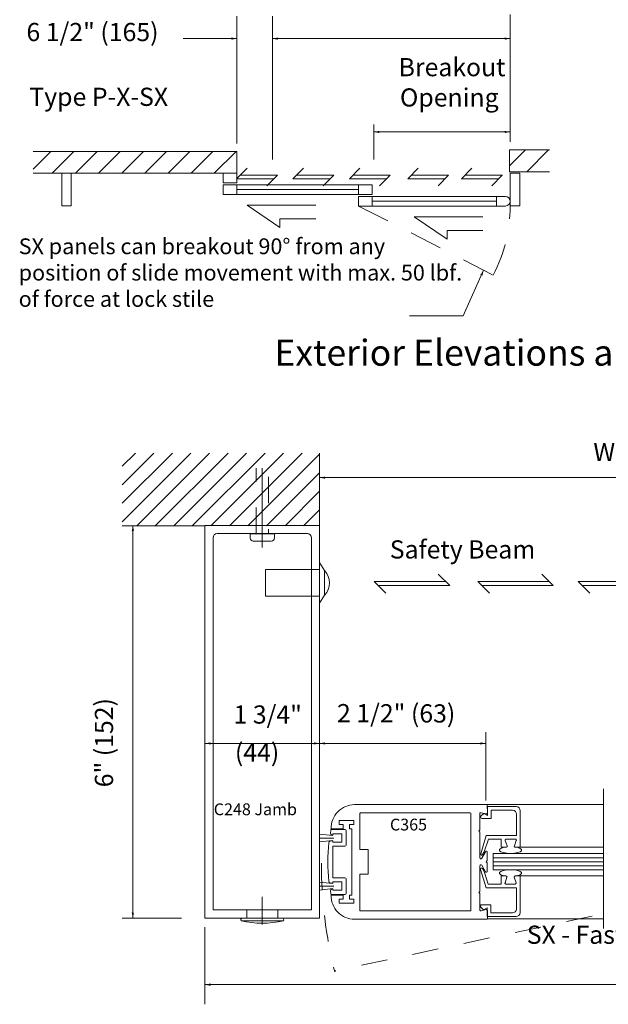
# Model space of a CAD drawing. Extents: x -12.1 to -4.7, y -30.5 to -19.7.
# Drawn here: x -12 to -9.8, y -30.5 to -26.8 of the extents above; entities that cross this region are included whole.
import ezdxf

# ---------------------------------------------------------------- set-up
doc = ezdxf.new("R2010")
doc.units = 0
doc.header["$MEASUREMENT"] = 0
for name, pattern in [('Center', [0.77, 0.5, -0.0725, 0.125, -0.0725]), ('Hidden', [0.1975, 0.125, -0.0725]), ('Stitch', [0.145, 0.0725, -0.0725])]:
    doc.linetypes.add(name, pattern=pattern)
doc.layers.get('0').update_dxf_attribs({"lineweight": 0})
doc.layers.add('LAYER1', color=7, linetype='Continuous')
doc.layers.add('PART', color=7, linetype='Continuous', lineweight=0)
doc.styles.add('VlmTxt2', font='ARIAL')

# ---------------------------------------------------------------- blocks, each defined once
blk = doc.blocks.new('VlmArrow0')
at = {"color": 0, "lineweight": 0}
blk.add_solid([(0, 0), (-1.5, -0.3), (-1.5, 0.3), (-1.2, 0)], dxfattribs=at)

msp = doc.modelspace()

# ---------------------------------------------------------------- linework, layer by layer
at = {"color": 7, "linetype": 'Continuous', "lineweight": 5}
for p, q in [((-11.3087, -28.6981), (-11.3087, -30.1983)), ((-10.8712, -28.6981), (-11.3087, -28.6981)), ((-10.9179, -28.7294), (-11.262, -28.7294)), ((-10.9004, -28.6981), (-10.9004, -28.6981, 0.6667)), ((-10.8712, -28.6981), (-10.8712, -29.0869)), ((-11.2775, -29.6515, 0.6667), (-11.2775, -28.7449, 0.6667)), ((-10.9024, -29.0342), (-10.9024, -28.7449)), ((-10.8712, -28.84), (-10.8712, -28.84, 0.6667)), ((-10.8524, -28.8707), (-10.8712, -28.84)), ((-11.0773, -28.9688), (-11.0773, -28.8663)), ((-11.0773, -28.8663), (-10.8712, -28.8663)), ((-11.0773, -28.8663), (-11.0773, -28.8663, 0.6667)), ((-11.0773, -28.8663), (-11.0773, -28.8663, 0.6667)), ((-10.8712, -28.8663), (-10.8712, -28.8663, 0.6667)), ((-10.8524, -28.9644), (-10.8524, -28.8707)), ((-11.0773, -28.9688), (-10.8712, -28.9688)), ((-11.0773, -28.9688), (-11.0773, -28.9688, 0.6667)), ((-11.0773, -28.9688), (-11.0773, -28.9688, 0.6667)), ((-10.8524, -28.9644), (-10.8712, -28.9951)), ((-10.8712, -28.9951), (-10.8712, -28.9951, 0.6667)), ((-10.9024, -29.0342), (-10.9024, -29.6515, 0.6667)), ((-10.8712, -29.6982, 1.3335), (-10.8712, -29.0869)), ((-11.2775, -29.6515), (-11.2775, -30.167)), ((-10.9024, -30.167, 0.6667), (-10.9024, -29.6515, 0.6667)), ((-10.8712, -30.1983, 1.3335), (-10.8712, -29.6982, 1.3335)), ((-9.7876, -29.7042, 1.3335), (-9.7876, -30.2373, 1.3335)), ((-10.2313, -29.7646, 2.667), (-10.7375, -29.7646, 2.667)), ((-10.2313, -29.7646, 1.3335), (-10.7375, -29.7646, 1.3335)), ((-10.7375, -29.7646, 1.3335), (-10.7375, -29.7646, 2.667)), ((-10.2313, -29.7646, 1.3335), (-10.2313, -29.7646, 2.0002)), ((-10.2313, -29.7646, 1.3335), (-10.2313, -29.7646, 2.0002)), ((-10.2313, -29.7646, 1.3335), (-10.2313, -29.7646, 2.667)), ((-10.2313, -29.7646, 1.3335), (-9.7876, -29.7646, 1.3335)), ((-10.2311, -29.7964, 2.0002), (-10.2313, -29.7646, 2.0002)), ((-10.2313, -29.7646, 2.0002), (-9.7876, -29.7646, 2.0002)), ((-10.2311, -29.7964, 1.3335), (-10.2313, -29.7646, 1.3335)), ((-10.2306, -29.7722, 1.3335), (-10.2306, -29.7722, 2.0002)), ((-10.2306, -29.7722, 1.3335), (-10.2306, -29.7722, 2.0002)), ((-10.2306, -29.7722, 1.3335), (-10.2306, -29.8059, 1.3335)), ((-10.2306, -29.7722, 1.3335), (-10.1211, -29.7722, 1.3335)), ((-10.2306, -29.7722, 2.0002), (-10.2306, -29.8059, 2.0002)), ((-10.2306, -29.7722, 2.0002), (-10.1211, -29.7722, 2.0002)), ((-10.2168, -29.7859, 1.3335), (-10.2168, -29.7859, 2.0002)), ((-10.2168, -29.7859, 1.3335), (-10.2168, -29.7859, 2.0002)), ((-10.2168, -29.7859, 1.3335), (-10.1348, -29.7859, 1.3335)), ((-10.2168, -29.7859, 1.3335), (-10.2168, -29.8174, 1.3335)), ((-10.1348, -29.7859, 1.3335), (-10.1348, -29.7859, 2.0002)), ((-10.1211, -29.7722, 1.3335), (-10.1211, -29.7722, 2.0002)), ((-10.7175, -29.7983, 1.3335), (-10.7175, -29.7983, 2.0002)), ((-10.7175, -29.7983, 1.3335), (-10.7175, -29.9365, 1.3335)), ((-10.715, -29.7958, 1.3335), (-10.715, -29.7958, 2.0002)), ((-10.2963, -29.7958, 1.3335), (-10.715, -29.7958, 1.3335)), ((-10.2963, -29.7958, 2.0002), (-10.715, -29.7958, 2.0002)), ((-10.2963, -29.7958, 1.3335), (-10.2963, -29.7958, 2.0002)), ((-10.2938, -29.7983, 1.3335), (-10.2938, -29.7983, 2.0002)), ((-10.2938, -30.1683, 1.3335), (-10.2938, -29.7983, 1.3335)), ((-10.2599, -29.7992, 1.3335), (-10.2599, -29.7992, 2.0002)), ((-10.2599, -29.7992, 1.3335), (-10.2599, -29.861, 1.3335)), ((-10.2448, -29.7979, 1.3335), (-10.2554, -29.8084, 1.3335)), ((-10.2448, -29.7979, 2.0002), (-10.2554, -29.8084, 2.0002)), ((-10.2554, -29.8084, 1.3335), (-10.2554, -29.8084, 2.0002)), ((-10.2361, -29.8003, 1.3335), (-10.2549, -29.7953, 1.3335)), ((-10.2361, -29.8003, 2.0002), (-10.2549, -29.7953, 2.0002)), ((-10.2549, -29.7953, 1.3335), (-10.2549, -29.7953, 2.0002)), ((-10.2168, -29.8174, 1.3335), (-10.2517, -29.8174, 1.3335)), ((-10.2517, -29.8174, 1.3335), (-10.2517, -29.8174, 2.0002)), ((-10.2448, -29.7979, 1.3335), (-10.2448, -29.7979, 2.0002)), ((-10.2448, -29.7979, 1.3335), (-10.2448, -29.7979, 2.0002)), ((-10.2306, -29.8059, 1.3335), (-10.2448, -29.7979, 1.3335)), ((-10.2306, -29.8059, 2.0002), (-10.2448, -29.7979, 2.0002)), ((-10.2361, -29.8003, 1.3335), (-10.2361, -29.8003, 2.0002)), ((-10.2311, -29.7964, 1.3335), (-10.2311, -29.7964, 2.0002)), ((-10.2306, -29.8059, 1.3335), (-10.2306, -29.8059, 2.0002)), ((-10.2306, -29.8059, 1.3335), (-10.2306, -29.8059, 2.0002)), ((-10.2168, -29.8174, 1.3335), (-10.2168, -29.8174, 2.0002)), ((-10.2168, -29.8174, 1.3335), (-10.2168, -29.8174, 2.0002)), ((-10.1193, -29.8014, 1.3335), (-10.1193, -29.8014, 2.0002)), ((-10.1193, -29.8014, 1.3335), (-10.1193, -29.8824, 1.3335)), ((-10.1056, -29.7877, 1.3335), (-10.1056, -29.7877, 2.0002)), ((-10.1056, -29.7877, 1.3335), (-10.1056, -29.9274, 1.3335)), ((-10.8277, -29.8601, 1.3335), (-10.8277, -29.8601, 2.0002)), ((-10.8277, -29.8601, 1.3335), (-10.7743, -29.8601, 1.3335)), ((-10.8275, -29.8564, 1.3335), (-10.8275, -29.8564, 2.0002)), ((-10.8275, -29.8564, 1.3335), (-10.7808, -29.8564, 1.3335)), ((-10.7963, -29.8254, 1.3335), (-10.7963, -29.8254, 2.0002)), ((-10.7963, -29.8254, 1.3335), (-10.7963, -29.8254, 2.0002)), ((-10.7963, -29.8409, 1.3335), (-10.7963, -29.8254, 1.3335)), ((-10.7963, -29.8254, 1.3335), (-10.741, -29.8254, 1.3335)), ((-10.7963, -29.8409, 1.3335), (-10.7963, -29.8409, 2.0002)), ((-10.7963, -29.8409, 1.3335), (-10.7963, -29.8409, 2.0002)), ((-10.7808, -29.8409, 1.3335), (-10.7963, -29.8409, 1.3335)), ((-10.7808, -29.8409, 1.3335), (-10.7808, -29.8409, 2.0002)), ((-10.7808, -29.8409, 1.3335), (-10.7808, -29.8409, 2.0002)), ((-10.7808, -29.8564, 1.3335), (-10.7808, -29.8409, 1.3335)), ((-10.7808, -29.8564, 1.3335), (-10.7808, -29.8564, 2.0002)), ((-10.7808, -29.8564, 1.3335), (-10.7808, -29.8564, 2.0002)), ((-10.7743, -29.8601, 1.3335), (-10.7743, -29.8601, 2.0002)), ((-10.7565, -29.8409, 1.3335), (-10.7565, -29.8409, 2.0002)), ((-10.7565, -29.8409, 1.3335), (-10.7565, -29.8409, 2.0002)), ((-10.741, -29.8409, 1.3335), (-10.7565, -29.8409, 1.3335)), ((-10.7565, -29.8409, 1.3335), (-10.7565, -29.8564, 1.3335)), ((-10.7565, -29.8564, 1.3335), (-10.7565, -29.8564, 2.0002)), ((-10.7565, -29.8564, 1.3335), (-10.7565, -29.8564, 2.0002)), ((-10.7565, -29.8564, 1.3335), (-10.7488, -29.8564, 1.3335)), ((-10.7488, -29.8564, 1.3335), (-10.7488, -29.8564, 2.0002)), ((-10.7488, -29.8564, 1.3335), (-10.7488, -29.8564, 2.0002)), ((-10.7488, -30.1102, 1.3335), (-10.7488, -29.8564, 1.3335)), ((-10.741, -29.8254, 1.3335), (-10.741, -29.8254, 2.0002)), ((-10.741, -29.8254, 1.3335), (-10.741, -29.8254, 2.0002)), ((-10.741, -29.8254, 1.3335), (-10.741, -29.8409, 1.3335)), ((-10.741, -29.8409, 1.3335), (-10.741, -29.8409, 2.0002)), ((-10.741, -29.8409, 1.3335), (-10.741, -29.8409, 2.0002)), ((-10.2642, -29.8652, 1.3335), (-10.2599, -29.861, 1.3335)), ((-10.2642, -29.8652, 2.0002), (-10.2599, -29.861, 2.0002)), ((-10.2599, -29.861, 1.3335), (-10.2599, -29.861, 2.0002)), ((-10.2599, -29.861, 1.3335), (-10.2599, -29.861, 2.0002)), ((-10.872, -29.8773, 1.3335), (-10.872, -29.8773, 2.0002)), ((-10.872, -29.8928, 1.3335), (-10.872, -29.8928, 2.0002)), ((-10.8712, -29.8773, 1.3335), (-10.8712, -29.8773, 2.0002)), ((-10.8208, -29.8828, 1.3335), (-10.8712, -29.8773, 1.3335)), ((-10.8712, -29.8928, 1.3335), (-10.8712, -29.8928, 2.0002)), ((-10.8172, -29.8928, 1.3335), (-10.8712, -29.8928, 1.3335)), ((-10.8208, -29.8756, 1.3335), (-10.8208, -29.8756, 2.0002)), ((-10.8208, -29.8756, 1.3335), (-10.8208, -29.8756, 2.0002)), ((-10.8208, -29.8756, 1.3335), (-10.8208, -29.8806, 1.3335)), ((-10.7858, -29.8756, 1.3335), (-10.8208, -29.8756, 1.3335)), ((-10.8208, -29.8756, 2.0002), (-10.8208, -29.8806, 2.0002)), ((-10.8208, -29.8806, 1.3335), (-10.8208, -29.8806, 2.0002)), ((-10.7858, -29.8756, 1.3335), (-10.7858, -29.8756, 2.0002)), ((-10.7858, -29.8756, 1.3335), (-10.7858, -29.8756, 2.0002)), ((-10.7858, -29.9081, 1.3335), (-10.7858, -29.8756, 1.3335)), ((-10.7703, -29.8641, 1.3335), (-10.7703, -29.8641, 2.0002)), ((-10.7703, -29.8641, 1.3335), (-10.7703, -29.9196, 1.3335)), ((-10.2642, -29.8652, 1.3335), (-10.2642, -29.8652, 2.0002)), ((-10.2642, -29.8652, 1.3335), (-10.2642, -29.8652, 2.0002)), ((-10.2642, -29.8652, 1.3335), (-10.2599, -29.8695, 1.3335)), ((-10.2642, -29.8652, 2.0002), (-10.2599, -29.8695, 2.0002)), ((-10.2599, -29.8695, 1.3335), (-10.2599, -29.8695, 2.0002)), ((-10.2599, -29.8695, 1.3335), (-10.2599, -29.8695, 2.0002)), ((-10.2599, -29.8695, 1.3335), (-10.2599, -29.9673, 1.3335)), ((-10.2564, -29.9524, 1.3335), (-10.2355, -29.8824, 1.3335)), ((-10.227, -29.8961, 1.3335), (-10.2428, -29.9445, 1.3335)), ((-10.2355, -29.8824, 1.3335), (-10.2355, -29.8824, 2.0002)), ((-10.2355, -29.8824, 1.3335), (-10.2355, -29.8824, 2.0002)), ((-10.2355, -29.8824, 1.3335), (-10.1193, -29.8824, 1.3335)), ((-10.227, -29.8961, 1.3335), (-10.227, -29.8961, 2.0002)), ((-10.227, -29.8962, 1.3335), (-10.227, -29.8962, 2.0002)), ((-10.1781, -29.8962, 1.3335), (-10.227, -29.8962, 1.3335)), ((-10.1781, -29.8962, 1.3335), (-10.1781, -29.8962, 2.0002)), ((-10.1781, -29.8962, 1.3335), (-10.1781, -29.8962, 2.0002)), ((-10.1781, -29.9274, 1.3335), (-10.1781, -29.8962, 1.3335)), ((-10.1593, -29.8962, 1.3335), (-10.1593, -29.8962, 2.0002)), ((-10.1593, -29.8962, 2.0002), (-10.1243, -29.8962, 2.0002)), ((-10.1593, -29.8962, 1.3335), (-10.1243, -29.8962, 1.3335)), ((-10.1243, -29.8962, 1.3335), (-10.1243, -29.8962, 2.0002)), ((-10.1193, -29.8824, 1.3335), (-10.1193, -29.8824, 2.0002)), ((-10.1193, -29.8824, 1.3335), (-10.1193, -29.8824, 2.0002)), ((-10.872, -29.9072, 1.3335), (-10.872, -29.9072, 2.0002)), ((-10.8208, -29.9018, 1.3335), (-10.8712, -29.9072, 1.3335)), ((-10.8712, -29.9072, 1.3335), (-10.8712, -29.9072, 2.0002)), ((-10.8279, -29.9031, 1.3335), (-10.8279, -29.9031, 2.0002)), ((-10.8208, -29.9031, 1.3335), (-10.8279, -29.9031, 1.3335)), ((-10.8208, -29.9031, 2.0002), (-10.8279, -29.9031, 2.0002)), ((-10.8208, -29.9018, 1.3335), (-10.8208, -29.9018, 2.0002)), ((-10.8208, -29.9031, 1.3335), (-10.8208, -29.9031, 2.0002)), ((-10.8208, -29.9031, 1.3335), (-10.8208, -29.9031, 2.0002)), ((-10.8208, -29.9031, 1.3335), (-10.8208, -29.9081, 1.3335)), ((-10.8208, -29.9031, 2.0002), (-10.8208, -29.9081, 2.0002)), ((-10.8208, -29.9081, 1.3335), (-10.8208, -29.9081, 2.0002)), ((-10.8208, -29.9081, 1.3335), (-10.8208, -29.9081, 2.0002)), ((-10.8208, -29.9081, 1.3335), (-10.7858, -29.9081, 1.3335)), ((-10.8208, -29.9236, 1.3335), (-10.8208, -29.9236, 2.0002)), ((-10.8208, -29.9236, 1.3335), (-10.8208, -29.9236, 2.0002)), ((-10.7743, -29.9236, 1.3335), (-10.8208, -29.9236, 1.3335)), ((-10.8208, -30.0436, 1.3335), (-10.8208, -29.9236, 1.3335)), ((-10.7858, -29.9081, 1.3335), (-10.7858, -29.9081, 2.0002)), ((-10.7858, -29.9081, 1.3335), (-10.7858, -29.9081, 2.0002)), ((-10.7743, -29.9236, 1.3335), (-10.7743, -29.9236, 2.0002)), ((-10.7703, -29.9196, 1.3335), (-10.7703, -29.9196, 2.0002)), ((-10.7175, -29.9365, 1.3335), (-10.7175, -29.9365, 2.0002)), ((-10.7175, -29.9365, 1.3335), (-10.7175, -29.9365, 2.0002)), ((-10.7175, -29.9365, 1.3335), (-10.6863, -29.9365, 1.3335)), ((-10.7175, -29.9365, 2.0002), (-10.6863, -29.9365, 2.0002)), ((-10.6863, -29.9365, 1.3335), (-10.6863, -29.9365, 2.0002)), ((-10.6863, -29.9365, 1.3335), (-10.6863, -29.9365, 2.0002)), ((-10.6863, -30.0302, 1.3335), (-10.6863, -29.9365, 1.3335)), ((-10.6863, -30.0302, 2.0002), (-10.6863, -29.9365, 2.0002)), ((-10.1781, -29.9274, 1.3335), (-10.1593, -29.9274, 1.3335)), ((-10.1781, -29.9274, 1.3335), (-10.1781, -29.9274, 2.0002)), ((-10.1781, -29.9274, 1.3335), (-10.1781, -29.9274, 2.0002)), ((-10.1781, -29.9274, 2.0002), (-10.1593, -29.9274, 2.0002)), ((-10.1631, -29.9015, 1.3335), (-10.1631, -29.9015, 2.0002)), ((-10.1556, -29.922, 2.0002), (-10.1631, -29.9015, 2.0002)), ((-10.1556, -29.922, 1.3335), (-10.1631, -29.9015, 1.3335)), ((-10.1593, -29.9274, 1.3335), (-10.1593, -29.9274, 2.0002)), ((-10.1556, -29.922, 1.3335), (-10.1556, -29.922, 2.0002)), ((-10.1281, -29.922, 1.3335), (-10.1206, -29.9015, 1.3335)), ((-10.1281, -29.922, 1.3335), (-10.1281, -29.922, 2.0002)), ((-10.1243, -29.9274, 1.3335), (-10.1243, -29.9274, 2.0002)), ((-10.1056, -29.9274, 1.3335), (-10.1243, -29.9274, 1.3335)), ((-10.1056, -29.9274, 2.0002), (-10.1243, -29.9274, 2.0002)), ((-10.1206, -29.9015, 1.3335), (-10.1206, -29.9015, 2.0002)), ((-10.1056, -29.9274, 1.3335), (-10.1056, -29.9274, 2.0002)), ((-10.1056, -29.9274, 1.3335), (-10.1056, -29.9274, 2.0002)), ((-10.1056, -29.9274, 1.3335), (-10.1056, -29.9274, 2.0002)), ((-10.1056, -29.9274, 1.3335), (-9.7876, -29.9274, 1.3335)), ((-10.2599, -29.9673, 1.3335), (-10.2599, -29.9673, 2.0002)), ((-10.2564, -29.9524, 1.3335), (-10.2564, -29.9524, 2.0002)), ((-10.2524, -29.9692, 1.3335), (-10.2387, -29.9444, 1.3335)), ((-10.2524, -29.9692, 2.0002), (-10.2387, -29.9444, 2.0002)), ((-10.2524, -29.9692, 1.3335), (-10.2524, -29.9692, 2.0002)), ((-10.243, -29.945, 1.3335), (-10.249, -29.9554, 1.3335)), ((-10.243, -29.945, 2.0002), (-10.249, -29.9554, 2.0002)), ((-10.249, -29.9554, 1.3335), (-10.249, -29.9554, 2.0002)), ((-10.243, -29.945, 1.3335), (-10.243, -29.945, 2.0002)), ((-10.2428, -29.9445, 1.3335), (-10.2428, -29.9445, 2.0002)), ((-10.2387, -29.9444, 1.3335), (-10.2387, -29.9444, 2.0002)), ((-10.2312, -29.9463, 1.3335), (-10.2312, -29.9463, 2.0002)), ((-10.2312, -29.9463, 1.3335), (-10.2312, -29.9785, 1.3335)), ((-10.2312, -29.9463, 2.0002), (-10.2312, -29.9785, 2.0002)), ((-9.7876, -29.9509, 1.3335), (-10.2094, -29.9509, 1.3335)), ((-10.2094, -29.9509, 1.3335), (-10.2094, -29.9509, 2.667)), ((-10.2094, -29.9509, 1.3335), (-10.2094, -29.9509, 2.667)), ((-10.2094, -29.9509, 2.667), (-10.2094, -30.0134, 2.667)), ((-10.2094, -29.9509, 1.3335), (-10.2094, -30.0134, 1.3335)), ((-10.2599, -29.9982, 1.3335), (-10.2599, -29.9982, 2.0002)), ((-10.2599, -30.096, 1.3335), (-10.2599, -29.9982, 1.3335)), ((-10.257, -30.0119, 1.3335), (-10.2361, -30.0818, 1.3335)), ((-10.257, -30.0119, 1.3335), (-10.257, -30.0119, 2.0002)), ((-10.2524, -29.9963, 1.3335), (-10.2387, -30.0211, 1.3335)), ((-10.2524, -29.9963, 1.3335), (-10.2524, -29.9963, 2.0002)), ((-10.2497, -30.0088, 1.3335), (-10.2497, -30.0088, 2.0002)), ((-10.2437, -30.0192, 1.3335), (-10.2497, -30.0088, 1.3335)), ((-10.2354, -29.9827, 1.3335), (-10.2312, -29.9785, 1.3335)), ((-10.2354, -29.9827, 2.0002), (-10.2312, -29.9785, 2.0002)), ((-10.2354, -29.9827, 1.3335), (-10.2354, -29.9827, 2.0002)), ((-10.2354, -29.9827, 1.3335), (-10.2354, -29.9827, 2.0002)), ((-10.2354, -29.9827, 1.3335), (-10.2312, -29.987, 1.3335)), ((-10.2354, -29.9827, 2.0002), (-10.2312, -29.987, 2.0002)), ((-10.2312, -29.9785, 1.3335), (-10.2312, -29.9785, 2.0002)), ((-10.2312, -29.9785, 1.3335), (-10.2312, -29.9785, 2.0002)), ((-10.2312, -29.987, 1.3335), (-10.2312, -29.987, 2.0002)), ((-10.2312, -29.987, 1.3335), (-10.2312, -29.987, 2.0002)), ((-10.2312, -30.0192, 1.3335), (-10.2312, -29.987, 1.3335)), ((-10.2312, -30.0192, 2.0002), (-10.2312, -29.987, 2.0002)), ((-10.8208, -30.0436, 1.3335), (-10.8208, -30.0436, 2.0002)), ((-10.8208, -30.0436, 1.3335), (-10.8208, -30.0436, 2.0002)), ((-10.7743, -30.0436, 1.3335), (-10.8208, -30.0436, 1.3335)), ((-10.7743, -30.0436, 1.3335), (-10.7743, -30.0436, 2.0002)), ((-10.7703, -30.0476, 1.3335), (-10.7703, -30.0476, 2.0002)), ((-10.7703, -30.1032, 1.3335), (-10.7703, -30.0476, 1.3335)), ((-10.7175, -30.0302, 1.3335), (-10.7175, -30.0302, 2.0002)), ((-10.7175, -30.0302, 1.3335), (-10.7175, -30.0302, 2.0002)), ((-10.7175, -30.1683, 1.3335), (-10.7175, -30.0302, 1.3335)), ((-10.7175, -30.0302, 1.3335), (-10.6863, -30.0302, 1.3335)), ((-10.7175, -30.1683, 2.0002), (-10.7175, -30.0302, 2.0002)), ((-10.7175, -30.0302, 2.0002), (-10.6863, -30.0302, 2.0002)), ((-10.6863, -30.0302, 1.3335), (-10.6863, -30.0302, 2.0002)), ((-10.6863, -30.0302, 1.3335), (-10.6863, -30.0302, 2.0002)), ((-10.2437, -30.0192, 1.3335), (-10.2437, -30.0192, 2.0002)), ((-10.2434, -30.0198, 1.3335), (-10.2434, -30.0198, 2.0002)), ((-10.2276, -30.0681, 1.3335), (-10.2434, -30.0198, 1.3335)), ((-10.2387, -30.0211, 1.3335), (-10.2387, -30.0211, 2.0002)), ((-10.2312, -30.0192, 1.3335), (-10.2312, -30.0192, 2.0002)), ((-10.2094, -30.0134, 1.3335), (-9.7876, -30.0134, 1.3335)), ((-10.2094, -30.0134, 1.3335), (-10.2094, -30.0134, 2.667)), ((-10.2094, -30.0134, 1.3335), (-10.2094, -30.0134, 2.667)), ((-10.1787, -30.0368, 1.3335), (-10.1787, -30.0681, 1.3335)), ((-10.1787, -30.0368, 1.3335), (-10.1787, -30.0368, 2.0002)), ((-10.1787, -30.0368, 1.3335), (-10.1787, -30.0368, 2.0002)), ((-10.1787, -30.0368, 2.0002), (-10.16, -30.0368, 2.0002)), ((-10.1787, -30.0368, 2.0002), (-10.1787, -30.0681, 2.0002)), ((-10.1787, -30.0368, 1.3335), (-10.16, -30.0368, 1.3335)), ((-10.1562, -30.0422, 1.3335), (-10.1637, -30.0627, 1.3335)), ((-10.1562, -30.0422, 2.0002), (-10.1637, -30.0627, 2.0002)), ((-10.16, -30.0368, 1.3335), (-10.16, -30.0368, 2.0002)), ((-10.1562, -30.0422, 1.3335), (-10.1562, -30.0422, 2.0002)), ((-10.1287, -30.0422, 1.3335), (-10.1287, -30.0422, 2.0002)), ((-10.1287, -30.0422, 2.0002), (-10.1212, -30.0627, 2.0002)), ((-10.1287, -30.0422, 1.3335), (-10.1212, -30.0627, 1.3335)), ((-10.125, -30.0368, 1.3335), (-10.125, -30.0368, 2.0002)), ((-10.1062, -30.0368, 1.3335), (-10.125, -30.0368, 1.3335)), ((-10.1062, -30.0368, 2.0002), (-10.125, -30.0368, 2.0002)), ((-10.1062, -30.0368, 1.3335), (-10.1062, -30.0368, 2.0002)), ((-10.1062, -30.0368, 1.3335), (-10.1062, -30.0368, 2.0002)), ((-10.1062, -30.0368, 1.3335), (-10.1062, -30.0368, 2.0002)), ((-10.1062, -30.0368, 1.3335), (-9.7876, -30.0368, 1.3335)), ((-10.1062, -30.1766, 1.3335), (-10.1062, -30.0368, 1.3335)), ((-10.8208, -30.0663, 1.3335), (-10.8712, -30.0609, 1.3335)), ((-10.8172, -30.0763, 1.3335), (-10.8712, -30.0763, 1.3335)), ((-10.8208, -30.0853, 1.3335), (-10.8712, -30.0908, 1.3335)), ((-10.8279, -30.0641, 1.3335), (-10.8279, -30.0641, 2.0002)), ((-10.8208, -30.0641, 1.3335), (-10.8279, -30.0641, 1.3335)), ((-10.8208, -30.0641, 2.0002), (-10.8279, -30.0641, 2.0002)), ((-10.8208, -30.0591, 1.3335), (-10.8208, -30.0591, 2.0002)), ((-10.8208, -30.0591, 1.3335), (-10.8208, -30.0591, 2.0002)), ((-10.8208, -30.0641, 1.3335), (-10.8208, -30.0591, 1.3335)), ((-10.8208, -30.0591, 1.3335), (-10.7858, -30.0591, 1.3335)), ((-10.8208, -30.0641, 2.0002), (-10.8208, -30.0591, 2.0002)), ((-10.8208, -30.0641, 1.3335), (-10.8208, -30.0641, 2.0002)), ((-10.8208, -30.0641, 1.3335), (-10.8208, -30.0641, 2.0002)), ((-10.8208, -30.0663, 1.3335), (-10.8208, -30.0663, 2.0002)), ((-10.8208, -30.0853, 1.3335), (-10.8208, -30.0853, 2.0002)), ((-10.8208, -30.0867, 1.3335), (-10.8208, -30.0867, 2.0002)), ((-10.8208, -30.0917, 1.3335), (-10.8208, -30.0867, 1.3335)), ((-10.8208, -30.0917, 2.0002), (-10.8208, -30.0867, 2.0002)), ((-10.8174, -30.0729, 1.3335), (-10.8174, -30.0729, 2.0002)), ((-10.8174, -30.0796, 1.3335), (-10.8174, -30.0796, 2.0002)), ((-10.8172, -30.0763, 1.3335), (-10.8172, -30.0763, 2.0002)), ((-10.7858, -30.0591, 1.3335), (-10.7858, -30.0591, 2.0002)), ((-10.7858, -30.0591, 1.3335), (-10.7858, -30.0591, 2.0002)), ((-10.7858, -30.0591, 1.3335), (-10.7858, -30.0917, 1.3335)), ((-10.2361, -30.0818, 1.3335), (-10.2361, -30.0818, 2.0002)), ((-10.2361, -30.0819, 1.3335), (-10.2361, -30.0819, 2.0002)), ((-10.2361, -30.0819, 1.3335), (-10.12, -30.0819, 1.3335)), ((-10.2361, -30.0819, 2.0002), (-10.12, -30.0819, 2.0002)), ((-10.2276, -30.0681, 1.3335), (-10.2276, -30.0681, 2.0002)), ((-10.2276, -30.0681, 1.3335), (-10.2276, -30.0681, 2.0002)), ((-10.1787, -30.0681, 1.3335), (-10.2276, -30.0681, 1.3335)), ((-10.1787, -30.0681, 2.0002), (-10.2276, -30.0681, 2.0002)), ((-10.1787, -30.0681, 1.3335), (-10.1787, -30.0681, 2.0002)), ((-10.1787, -30.0681, 1.3335), (-10.1787, -30.0681, 2.0002)), ((-10.1637, -30.0627, 1.3335), (-10.1637, -30.0627, 2.0002)), ((-10.16, -30.0681, 1.3335), (-10.16, -30.0681, 2.0002)), ((-10.16, -30.0681, 2.0002), (-10.125, -30.0681, 2.0002)), ((-10.16, -30.0681, 1.3335), (-10.125, -30.0681, 1.3335)), ((-10.125, -30.0681, 1.3335), (-10.125, -30.0681, 2.0002)), ((-10.1212, -30.0627, 1.3335), (-10.1212, -30.0627, 2.0002)), ((-10.12, -30.0819, 1.3335), (-10.12, -30.0819, 2.0002)), ((-10.12, -30.0819, 1.3335), (-10.12, -30.0819, 2.0002)), ((-10.12, -30.1629, 1.3335), (-10.12, -30.0819, 1.3335)), ((-10.8277, -30.1072, 1.3335), (-10.8277, -30.1072, 2.0002)), ((-10.8277, -30.1072, 1.3335), (-10.7743, -30.1072, 1.3335)), ((-10.8275, -30.1102, 1.3335), (-10.8275, -30.1102, 2.0002)), ((-10.7808, -30.1102, 1.3335), (-10.8275, -30.1102, 1.3335)), ((-10.8208, -30.0917, 1.3335), (-10.8208, -30.0917, 2.0002)), ((-10.8208, -30.0917, 1.3335), (-10.8208, -30.0917, 2.0002)), ((-10.7858, -30.0917, 1.3335), (-10.8208, -30.0917, 1.3335)), ((-10.7858, -30.0917, 1.3335), (-10.7858, -30.0917, 2.0002)), ((-10.7858, -30.0917, 1.3335), (-10.7858, -30.0917, 2.0002)), ((-10.7808, -30.1102, 1.3335), (-10.7808, -30.1102, 2.0002)), ((-10.7808, -30.1102, 1.3335), (-10.7808, -30.1102, 2.0002)), ((-10.7808, -30.1102, 1.3335), (-10.7808, -30.1257, 1.3335)), ((-10.7743, -30.1072, 1.3335), (-10.7743, -30.1072, 2.0002)), ((-10.7703, -30.1032, 1.3335), (-10.7703, -30.1032, 2.0002)), ((-10.7565, -30.1102, 1.3335), (-10.7565, -30.1102, 2.0002)), ((-10.7565, -30.1102, 1.3335), (-10.7565, -30.1102, 2.0002)), ((-10.7565, -30.1257, 1.3335), (-10.7565, -30.1102, 1.3335)), ((-10.7565, -30.1102, 1.3335), (-10.7488, -30.1102, 1.3335)), ((-10.7488, -30.1102, 1.3335), (-10.7488, -30.1102, 2.0002)), ((-10.7488, -30.1102, 1.3335), (-10.7488, -30.1102, 2.0002)), ((-10.2642, -30.1003, 1.3335), (-10.2599, -30.096, 1.3335)), ((-10.2642, -30.1003, 2.0002), (-10.2599, -30.096, 2.0002)), ((-10.2642, -30.1003, 1.3335), (-10.2642, -30.1003, 2.0002)), ((-10.2642, -30.1003, 1.3335), (-10.2642, -30.1003, 2.0002)), ((-10.2642, -30.1003, 1.3335), (-10.2599, -30.1045, 1.3335)), ((-10.2642, -30.1003, 2.0002), (-10.2599, -30.1045, 2.0002)), ((-10.2599, -30.096, 1.3335), (-10.2599, -30.096, 2.0002)), ((-10.2599, -30.096, 1.3335), (-10.2599, -30.096, 2.0002)), ((-10.2599, -30.1045, 1.3335), (-10.2599, -30.1045, 2.0002)), ((-10.2599, -30.1045, 1.3335), (-10.2599, -30.1045, 2.0002)), ((-10.2599, -30.1663, 1.3335), (-10.2599, -30.1045, 1.3335)), ((-10.7963, -30.1257, 1.3335), (-10.7963, -30.1257, 2.0002)), ((-10.7963, -30.1257, 1.3335), (-10.7963, -30.1257, 2.0002)), ((-10.7808, -30.1257, 1.3335), (-10.7963, -30.1257, 1.3335)), ((-10.7963, -30.1257, 1.3335), (-10.7963, -30.1412, 1.3335)), ((-10.7963, -30.1257, 2.0002), (-10.7963, -30.1412, 2.0002)), ((-10.7963, -30.1412, 1.3335), (-10.7963, -30.1412, 2.0002)), ((-10.7963, -30.1412, 1.3335), (-10.7963, -30.1412, 2.0002)), ((-10.7963, -30.1412, 1.3335), (-10.741, -30.1412, 1.3335)), ((-10.7963, -30.1412, 2.0002), (-10.741, -30.1412, 2.0002)), ((-10.7808, -30.1257, 1.3335), (-10.7808, -30.1257, 2.0002)), ((-10.7808, -30.1257, 1.3335), (-10.7808, -30.1257, 2.0002)), ((-10.7565, -30.1257, 1.3335), (-10.7565, -30.1257, 2.0002)), ((-10.7565, -30.1257, 1.3335), (-10.7565, -30.1257, 2.0002)), ((-10.741, -30.1257, 1.3335), (-10.7565, -30.1257, 1.3335)), ((-10.741, -30.1257, 1.3335), (-10.741, -30.1257, 2.0002)), ((-10.741, -30.1257, 1.3335), (-10.741, -30.1257, 2.0002)), ((-10.741, -30.1412, 1.3335), (-10.741, -30.1257, 1.3335)), ((-10.741, -30.1412, 1.3335), (-10.741, -30.1412, 2.0002)), ((-10.741, -30.1412, 1.3335), (-10.741, -30.1412, 2.0002)), ((-10.2455, -30.1664, 1.3335), (-10.256, -30.1558, 1.3335)), ((-10.2455, -30.1664, 2.0002), (-10.256, -30.1558, 2.0002)), ((-10.256, -30.1558, 1.3335), (-10.256, -30.1558, 2.0002)), ((-10.2175, -30.1469, 1.3335), (-10.2523, -30.1469, 1.3335)), ((-10.2523, -30.1469, 1.3335), (-10.2523, -30.1469, 2.0002)), ((-10.2312, -30.1584, 1.3335), (-10.2455, -30.1664, 1.3335)), ((-10.2312, -30.1584, 2.0002), (-10.2455, -30.1664, 2.0002)), ((-10.2312, -30.1584, 1.3335), (-10.2312, -30.1584, 2.0002)), ((-10.2312, -30.1584, 1.3335), (-10.2312, -30.1584, 2.0002)), ((-10.2312, -30.1921, 1.3335), (-10.2312, -30.1584, 1.3335)), ((-10.2312, -30.1921, 2.0002), (-10.2312, -30.1584, 2.0002)), ((-10.2175, -30.1469, 1.3335), (-10.2175, -30.1469, 2.0002)), ((-10.2175, -30.1469, 1.3335), (-10.2175, -30.1469, 2.0002)), ((-10.2175, -30.1784, 1.3335), (-10.2175, -30.1469, 1.3335)), ((-10.12, -30.1629, 1.3335), (-10.12, -30.1629, 2.0002)), ((-10.8712, -30.1983), (-11.3087, -30.1983)), ((-11.2775, -30.167), (-10.9024, -30.167)), ((-10.7175, -30.1683, 1.3335), (-10.7175, -30.1683, 2.0002)), ((-10.715, -30.1708, 1.3335), (-10.715, -30.1708, 2.0002)), ((-10.2963, -30.1708, 1.3335), (-10.715, -30.1708, 1.3335)), ((-10.2963, -30.1708, 1.3335), (-10.2963, -30.1708, 2.0002)), ((-10.2938, -30.1683, 1.3335), (-10.2938, -30.1683, 2.0002)), ((-10.2599, -30.1663, 1.3335), (-10.2599, -30.1663, 2.0002)), ((-10.2361, -30.1652, 1.3335), (-10.2549, -30.1702, 1.3335)), ((-10.2361, -30.1652, 2.0002), (-10.2549, -30.1702, 2.0002)), ((-10.2549, -30.1702, 1.3335), (-10.2549, -30.1702, 2.0002)), ((-10.2455, -30.1664, 1.3335), (-10.2455, -30.1664, 2.0002)), ((-10.2455, -30.1664, 1.3335), (-10.2455, -30.1664, 2.0002)), ((-10.2361, -30.1652, 1.3335), (-10.2361, -30.1652, 2.0002)), ((-10.2312, -30.1921, 1.3335), (-10.2312, -30.1921, 2.0002)), ((-10.2312, -30.1921, 1.3335), (-10.2312, -30.1921, 2.0002)), ((-10.2312, -30.1921, 1.3335), (-10.1217, -30.1921, 1.3335)), ((-10.2311, -30.1691, 1.3335), (-10.2311, -30.1691, 2.0002)), ((-10.2311, -30.1691, 1.3335), (-10.2309, -30.201, 1.3335)), ((-10.2311, -30.1691, 2.0002), (-10.2309, -30.201, 2.0002)), ((-10.2175, -30.1784, 1.3335), (-10.2175, -30.1784, 2.0002)), ((-10.2175, -30.1784, 1.3335), (-10.2175, -30.1784, 2.0002)), ((-10.2175, -30.1784, 1.3335), (-10.1355, -30.1784, 1.3335)), ((-10.1355, -30.1784, 1.3335), (-10.1355, -30.1784, 2.0002)), ((-10.1217, -30.1921, 1.3335), (-10.1217, -30.1921, 2.0002)), ((-10.1062, -30.1766, 1.3335), (-10.1062, -30.1766, 2.0002)), ((-10.2313, -30.2021, 1.3335), (-10.7375, -30.2021, 1.3335)), ((-10.7375, -30.2021, 1.3335), (-10.7375, -30.2021, 2.667)), ((-10.2313, -30.2021, 1.3335), (-10.2313, -30.2021, 2.667)), ((-10.2309, -30.201, 1.3335), (-10.2309, -30.201, 2.0002)), ((-10.2309, -30.201, 1.3335), (-10.2309, -30.201, 2.0002)), ((-10.2309, -30.201, 1.3335), (-9.7876, -30.201, 1.3335)), ((-10.2309, -30.201, 2.0002), (-9.7876, -30.201, 2.0002))]:
    msp.add_line(p, q, dxfattribs=at)
at = {"color": 23, "linetype": 'Continuous', "lineweight": 5}
for p, q in [((-10.3745, -28.928), (-10.4187, -28.8838)), ((-10.4187, -28.8838), (-10.4187, -28.8838, 0.6667)), ((-9.9794, -28.928), (-10.0236, -28.8838)), ((-9.9794, -28.928, 0.6667), (-10.0236, -28.8838, 0.6667)), ((-10.0236, -28.8838), (-10.0236, -28.8838, 0.6667)), ((-10.6625, -28.9124), (-10.3901, -28.9124)), ((-10.6625, -28.9124), (-10.6183, -28.9566)), ((-10.6625, -28.9124), (-10.6625, -28.9124, 0.6667)), ((-10.6625, -28.9124), (-10.6625, -28.9124, 0.6667)), ((-10.3901, -28.9124), (-10.3901, -28.9124, 0.6667)), ((-10.2674, -28.9124), (-10.2232, -28.9566)), ((-9.9951, -28.9124), (-10.2674, -28.9124)), ((-10.2674, -28.9124, 0.6667), (-10.2232, -28.9566, 0.6667)), ((-10.2674, -28.9124), (-10.2674, -28.9124, 0.6667)), ((-10.2674, -28.9124), (-10.2674, -28.9124, 0.6667)), ((-9.9951, -28.9124), (-9.9951, -28.9124, 0.6667)), ((-9.8841, -28.9124), (-9.8399, -28.9566)), ((-9.8841, -28.9124), (-9.6117, -28.9124)), ((-9.8841, -28.9124), (-9.8841, -28.9124, 0.6667)), ((-9.8841, -28.9124), (-9.8841, -28.9124, 0.6667)), ((-10.6469, -28.928), (-10.3745, -28.928)), ((-10.6469, -28.928), (-10.6469, -28.928, 0.6667)), ((-10.6183, -28.9566), (-10.6183, -28.9566, 0.6667)), ((-10.5166, -28.928), (-10.5166, -28.928, 0.6667)), ((-10.3745, -28.928), (-10.3745, -28.928, 0.6667)), ((-10.3745, -28.928), (-10.3745, -28.928, 0.6667)), ((-9.9794, -28.928), (-10.2518, -28.928)), ((-10.2518, -28.928), (-10.2518, -28.928, 0.6667)), ((-10.2232, -28.9566), (-10.2232, -28.9566, 0.6667)), ((-9.9794, -28.928), (-9.9794, -28.928, 0.6667)), ((-9.9794, -28.928), (-9.9794, -28.928, 0.6667)), ((-9.8685, -28.928), (-9.5961, -28.928)), ((-9.8685, -28.928), (-9.8685, -28.928, 0.6667)), ((-9.8399, -28.9566), (-9.8399, -28.9566, 0.6667)), ((-10.2094, -29.9677, 1.3335), (-10.2094, -29.9677, 2.0002)), ((-9.7876, -29.9677, 1.3335), (-10.2094, -29.9677, 1.3335)), ((-10.2094, -29.9827, 1.3335), (-10.2094, -29.9827, 2.0002)), ((-9.7876, -29.9827, 1.3335), (-10.2094, -29.9827, 1.3335)), ((-10.2094, -29.9977, 1.3335), (-10.2094, -29.9977, 2.0002)), ((-9.7876, -29.9977, 1.3335), (-10.2094, -29.9977, 1.3335))]:
    msp.add_line(p, q, dxfattribs=at)
at = {"color": 7, "linetype": 'Continuous', "lineweight": 5}
for centre, radius, start, end in [((-11.262, -28.7449), 0.0155, 90, 180), ((-10.9179, -28.7449), 0.0155, 0, 90), ((-10.9003, -28.9175), 0.067, 315.5827, 404.4173), ((-10.7375, -29.8546, 1.3335), 0.09, 90, 181.1935), ((-10.1348, -29.8014, 1.3335), 0.0155, 0, 90), ((-10.1211, -29.7877, 1.3335), 0.0155, 0, 90), ((-10.715, -29.7983, 1.3335), 0.0025, 90, 180), ((-10.2963, -29.7983, 1.3335), 0.0025, 0, 90), ((-10.2559, -29.7992, 1.3335), 0.004, 75.1461, 180), ((-10.2517, -29.8122, 1.3335), 0.00525, 135, 270), ((-10.2351, -29.7964, 1.3335), 0.004, 255.1461, 360), ((-10.215, -29.9836, 1.3335), 0.6251, 168.6027, 169.669), ((-10.7743, -29.8641, 1.3335), 0.004, 0, 90), ((-10.8223, -29.8729, 1.3335), 0.00775, 170.0792, 270), ((-10.1593, -29.9002, 1.3335), 0.004, 90, 200.1259), ((-10.215, -29.9836, 1.3335), 0.625, 173.225, 186.775), ((-10.8279, -29.9109, 1.3335), 0.00775, 90, 172.8046), ((-10.7743, -29.9196, 1.3335), 0.004, 270, 360), ((-10.1593, -29.9234, 1.3335), 0.004, 270, 380.1259), ((-10.1243, -29.9234, 1.3335), 0.004, 159.8743, 270), ((-10.2352, -29.9463, 1.3335), 0.004, 0, 151), ((-10.2559, -29.9982, 1.3335), 0.004, 29, 180), ((-10.2531, -30.0108, 1.3335), 0.004, 30.0141, 195.1704), ((-10.7743, -30.0476, 1.3335), 0.004, 0, 90), ((-10.2352, -30.0192, 1.3335), 0.004, 209, 360), ((-10.16, -30.0408, 1.3335), 0.004, 339.8741, 450), ((-10.125, -30.0408, 1.3335), 0.004, 90, 200.1257), ((-10.8279, -30.0564, 1.3335), 0.00775, 187.1954, 270), ((-10.8223, -30.0944, 1.3335), 0.00775, 90, 189.9208), ((-10.16, -30.0641, 1.3335), 0.004, 159.8741, 270), ((-10.125, -30.0641, 1.3335), 0.004, 270, 380.1257), ((-10.215, -29.9836, 1.3335), 0.6251, 190.331, 191.3973), ((-10.7375, -30.1121, 1.3335), 0.09, 178.8065, 270), ((-10.7743, -30.1032, 1.3335), 0.004, 270, 360), ((-10.2523, -30.1521, 1.3335), 0.00525, 90, 225), ((-10.1355, -30.1629, 1.3335), 0.0155, 270, 360), ((-10.715, -30.1683, 1.3335), 0.0025, 180, 270), ((-10.2963, -30.1683, 1.3335), 0.0025, 270, 360), ((-10.2559, -30.1663, 1.3335), 0.004, 180, 284.8539), ((-10.2351, -30.1691, 1.3335), 0.004, 0, 104.8539), ((-10.1217, -30.1766, 1.3335), 0.0155, 270, 360)]:
    msp.add_arc(centre, radius, start, end, dxfattribs=at)
at = {"color": 7, "linetype": 'Continuous', "lineweight": 5, "extrusion": (0, 0, -1)}
for centre, major_axis, start_param, end_param in [((-10.1243, -29.9002, 1.3335), (0.004, 0), 4.712389, 6.634445), ((-10.2559, -29.9673, 1.3335), (0.0035, -0.00194), 0, 2.635448), ((-10.2525, -29.9534, 1.3335), (0.00346, -0.002), 0, 2.882522)]:
    msp.add_ellipse(centre, major_axis=major_axis, ratio=1, start_param=start_param, end_param=end_param, dxfattribs=at)
at = {"layer": 'LAYER1', "color": 7, "linetype": 'Continuous', "lineweight": 5}
for p, q in [((-11.1865, -26.7526), (-11.1865, -27.2387)), ((-11.0515, -26.7532), (-11.0515, -27.3004)), ((-10.1441, -26.7461), (-10.1441, -27.2333)), ((-11.1865, -26.8385), (-11.3912, -26.8385)), ((-11.0515, -26.8385), (-10.1441, -26.8385)), ((-10.6641, -27.1662), (-10.6641, -27.3004)), ((-10.6641, -27.1951), (-10.1441, -27.1951)), ((-11.1865, -27.4155), (-10.7226, -27.4155)), ((-10.6705, -27.4598), (-10.1963, -27.4598)), ((-10.3229, -27.8975), (-10.5279, -27.8975)), ((-10.8712, -28.5154), (-7.8054, -28.5154, -0.0102)), ((-11.5836, -28.6981), (-11.5836, -30.1983)), ((-10.2363, -29.4876), (-10.2363, -29.749)), ((-10.8712, -29.5306), (-11.3078, -29.5306)), ((-10.2367, -29.5306), (-10.8716, -29.5306)), ((-11.0138, -30.1983), (-11.1662, -30.1983)), ((-11.3087, -30.2332), (-11.3087, -30.5272)), ((-11.0094, -30.2081), (-11.1705, -30.2081)), ((-11.3087, -30.4522), (-5.2785, -30.4522))]:
    msp.add_line(p, q, dxfattribs=at)
at = {"layer": 'LAYER1', "color": 23, "linetype": 'Continuous', "lineweight": 5}
for p, q in [((-11.1878, -27.3736), (-11.148, -27.3338)), ((-10.9728, -27.3736), (-10.9329, -27.3338)), ((-10.7577, -27.3736), (-10.7179, -27.3338)), ((-10.5351, -27.3736), (-10.4952, -27.3338)), ((-10.3298, -27.3736), (-10.2899, -27.3338)), ((-11.0455, -27.3736), (-11.1878, -27.3736)), ((-11.0317, -27.3604), (-11.174, -27.3604)), ((-11.0722, -27.4003), (-11.0323, -27.3604)), ((-10.8304, -27.3736), (-10.9728, -27.3736)), ((-10.8166, -27.3604), (-10.959, -27.3604)), ((-10.8571, -27.4003), (-10.8172, -27.3604)), ((-10.6154, -27.3736), (-10.7577, -27.3736)), ((-10.6016, -27.3604), (-10.7439, -27.3604)), ((-10.6421, -27.4003), (-10.6022, -27.3604)), ((-10.3927, -27.3736), (-10.5351, -27.3736)), ((-10.3789, -27.3604), (-10.5213, -27.3604)), ((-10.4194, -27.4003), (-10.3795, -27.3604)), ((-10.1875, -27.3736), (-10.3298, -27.3736)), ((-10.1736, -27.3604), (-10.316, -27.3604)), ((-10.2141, -27.4003), (-10.1743, -27.3604))]:
    msp.add_line(p, q, dxfattribs=at)
at = {"layer": 'LAYER1', "color": 7, "linetype": 'Continuous', "lineweight": 13}
for p, q in [((-11.2386, -27.3529), (-11.2386, -27.3894)), ((-11.2386, -27.3529), (-11.1865, -27.3529)), ((-11.1865, -27.3529), (-11.1865, -27.3894)), ((-11.2386, -27.3894), (-11.1865, -27.3894)), ((-11.2386, -27.3972), (-11.2386, -27.4337)), ((-11.2386, -27.3972), (-10.6705, -27.3972)), ((-11.1865, -27.3972), (-11.1865, -27.4337)), ((-10.7226, -27.3972), (-10.7226, -27.4337)), ((-10.6705, -27.3972), (-10.6705, -27.4337)), ((-11.2386, -27.4337), (-10.6705, -27.4337)), ((-10.7226, -27.4415), (-10.1624, -27.4415)), ((-10.7226, -27.4415), (-10.7226, -27.478)), ((-10.6705, -27.4415), (-10.6705, -27.478)), ((-10.1963, -27.4415), (-10.1963, -27.478)), ((-10.7226, -27.478), (-10.1624, -27.478)), ((-10.3229, -27.8975), (-10.2452, -27.723)), ((-10.8712, -28.6981), (-10.8712, -28.422)), ((-11.136, -28.7297), (-11.1137, -28.7297)), ((-11.136, -28.7463), (-11.136, -28.7297)), ((-11.0899, -28.7297), (-11.1137, -28.7297)), ((-11.0662, -28.7297), (-11.0899, -28.7297)), ((-11.0662, -28.7297), (-11.0439, -28.7297)), ((-11.0439, -28.7297), (-11.0439, -28.7463)), ((-11.0557, -28.7582), (-11.1241, -28.7582))]:
    msp.add_line(p, q, dxfattribs=at)
at = {"layer": 'LAYER1', "color": 23, "linetype": 'Continuous', "lineweight": 13}
for p, q in [((-10.8856, -27.4748), (-11.1479, -27.4748)), ((-11.1479, -27.4748), (-11.0225, -27.5603)), ((-11.0225, -27.5272), (-10.8856, -27.5272)), ((-11.0225, -27.5603), (-11.0225, -27.5272)), ((-10.248, -27.5191), (-10.5103, -27.5191)), ((-10.5103, -27.5191), (-10.3849, -27.6047)), ((-10.3849, -27.5715), (-10.248, -27.5715)), ((-10.3849, -27.6047), (-10.3849, -27.5715)), ((-11.6242, -28.4721), (-11.5742, -28.422)), ((-11.6242, -28.5428), (-11.5035, -28.422)), ((-11.6242, -28.6135), (-11.4327, -28.422)), ((-11.6242, -28.6842), (-11.362, -28.422)), ((-11.5689, -28.6997), (-11.2913, -28.422)), ((-11.4982, -28.6997), (-11.2206, -28.422)), ((-11.4275, -28.6997), (-11.1499, -28.422)), ((-11.3568, -28.6997), (-11.0792, -28.422)), ((-11.2861, -28.6997), (-11.0085, -28.422)), ((-11.2154, -28.6997), (-10.9378, -28.422)), ((-11.1447, -28.6997), (-10.8712, -28.4262)), ((-11.074, -28.6997), (-10.8712, -28.4969)), ((-11.0032, -28.6997), (-10.8712, -28.5676)), ((-10.9325, -28.6997), (-10.8712, -28.6383))]:
    msp.add_line(p, q, dxfattribs=at)
at = {"layer": 'LAYER1', "color": 23, "linetype": 'Hidden', "lineweight": 5}
msp.add_line((-10.7226, -27.478), (-10.2086, -27.7418), dxfattribs=at)
at = {"layer": 'LAYER1', "color": 7, "linetype": 'Stitch', "lineweight": 13}
for p, q in [((-11.1137, -28.7297), (-11.1137, -28.4797)), ((-11.0662, -28.5125), (-11.0662, -28.7297))]:
    msp.add_line(p, q, dxfattribs=at)
at = {"layer": 'LAYER1', "color": 7, "linetype": 'Center', "lineweight": 5}
for p, q in [((-11.0899, -28.4797), (-11.0899, -28.7824)), ((-11.09, -30.1173), (-11.09, -30.2229))]:
    msp.add_line(p, q, dxfattribs=at)
at = {"layer": 'LAYER1', "color": 23, "linetype": 'Stitch', "lineweight": 5}
msp.add_line((-8.8534, -29.9821, -0.4786), (-10.8134, -30.3997, -0.4786), dxfattribs=at)
at = {"layer": 'LAYER1', "color": 7, "linetype": 'Hidden', "lineweight": 5}
for p, q in [((-11.149, -30.1983), (-11.149, -30.1673)), ((-11.0309, -30.1983), (-11.0309, -30.1673))]:
    msp.add_line(p, q, dxfattribs=at)
at = {"layer": 'LAYER1', "color": 7, "linetype": 'Continuous', "lineweight": 13}
for centre, radius, start, end in [((-10.1624, -27.4598), 0.0182, 270, 450), ((-11.1241, -28.7463), 0.0119, 180, 270), ((-11.0557, -28.7463), 0.0119, 270, 360), ((-11.0138, -30.2041), 0.00584, 317.7274, 450), ((-11.09, -29.881), 0.3368, 256.1685, 283.8315)]:
    msp.add_arc(centre, radius, start, end, dxfattribs=at)
at = {"layer": 'LAYER1', "color": 23, "linetype": 'Hidden', "lineweight": 5}
msp.add_arc((-10.7162, -27.478), 0.5721, 332.5458, 360, dxfattribs=at)
at = {"layer": 'LAYER1', "color": 23, "linetype": 'Stitch', "lineweight": 5}
msp.add_arc((-9.1443, -29.9884, -0.4786), 1.72, 180, 193.9489, dxfattribs=at)
at = {"layer": 'LAYER1', "color": 7, "linetype": 'Continuous', "lineweight": 5, "extrusion": (-1.61217e-16, 0, -1)}
msp.add_ellipse((-10.1425, -29.9383, 1.3335), major_axis=(-0.0426, 0), ratio=0.294031, start_param=1.934834, end_param=7.489947, dxfattribs=at)
at = {"layer": 'LAYER1', "color": 7, "linetype": 'Continuous', "lineweight": 5}
msp.add_ellipse((-10.1425, -30.0259, 1.3335), major_axis=(-0.0426, 0), ratio=0.294031, start_param=1.934834, end_param=7.489947, dxfattribs=at)
at = {"layer": 'LAYER1', "color": 7, "linetype": 'Continuous', "lineweight": 13}
msp.add_ellipse((-11.1662, -30.2041), major_axis=(0, 0.00584), ratio=1, start_param=0, end_param=2.308593, dxfattribs=at)
at = {"layer": 'PART', "color": 7, "linetype": 'Continuous', "lineweight": 5}
for p, q in [((-10.1465, -27.2639), (-10.1465, -27.3471)), ((-9.9936, -27.2639), (-10.1465, -27.2639)), ((-11.9637, -27.2697), (-11.1865, -27.2697)), ((-11.1865, -27.2697), (-11.1865, -27.3529)), ((-11.1865, -27.3529), (-11.9637, -27.3529)), ((-10.1465, -27.3471), (-9.9936, -27.3471)), ((-11.6242, -30.1983), (-11.3987, -30.1983))]:
    msp.add_line(p, q, dxfattribs=at)
at = {"layer": 'PART', "color": 23, "linetype": 'Hidden', "lineweight": 13}
for p, q in [((-10.1465, -27.3243), (-10.086, -27.2639)), ((-10.0809, -27.3471), (-9.9977, -27.2639)), ((-11.9637, -27.3366), (-11.8968, -27.2697)), ((-11.8916, -27.3529), (-11.8084, -27.2697)), ((-11.8032, -27.3529), (-11.72, -27.2697)), ((-11.7148, -27.3529), (-11.6316, -27.2697)), ((-11.6264, -27.3529), (-11.5432, -27.2697)), ((-11.538, -27.3529), (-11.4548, -27.2697)), ((-11.4496, -27.3529), (-11.3664, -27.2697)), ((-11.3612, -27.3529), (-11.278, -27.2697)), ((-11.2729, -27.3529), (-11.1897, -27.2697))]:
    msp.add_line(p, q, dxfattribs=at)
at = {"layer": 'PART', "color": 7, "linetype": 'Continuous', "lineweight": 13}
for p, q in [((-11.8549, -27.3529), (-11.8185, -27.3529)), ((-11.8549, -27.4777), (-11.8549, -27.3529)), ((-11.8185, -27.3529), (-11.8185, -27.4777)), ((-10.1441, -27.4774), (-10.1441, -27.3526)), ((-10.1441, -27.3526), (-10.1077, -27.3526)), ((-10.1077, -27.3526), (-10.1077, -27.4774)), ((-11.8185, -27.4777), (-11.8549, -27.4777)), ((-10.1077, -27.4774), (-10.1441, -27.4774)), ((-11.6242, -28.6997), (-11.3087, -28.6997))]:
    msp.add_line(p, q, dxfattribs=at)

# ---------------------------------------------------------------- block references
at = {"layer": 'LAYER1', "color": 7, "xscale": 0.0151199996471405, "yscale": 0.0151199996471405, "zscale": 0.0151199996471405}
for p in [(-11.1865, -26.8385), (-10.1441, -26.8385), (-10.1441, -27.1951), (-10.8712, -29.5306), (-10.2367, -29.5306)]:
    msp.add_blockref('VlmArrow0', p, dxfattribs=at)
for p, rotation in [((-11.0515, -26.8385), 180), ((-10.6641, -27.1951), 180), ((-10.2452, -27.723), 66.00000000000131), ((-11.5836, -28.6981), 90), ((-11.3078, -29.5306), 180), ((-10.8716, -29.5306), 180), ((-11.5836, -30.1983), -90), ((-11.3087, -30.4522), 180)]:
    msp.add_blockref('VlmArrow0', p, dxfattribs=dict(at, rotation=rotation))
at = {"layer": 'LAYER1', "color": 7, "extrusion": (0.003333, 0, 0.999994), "xscale": 0.0151199996471405, "yscale": 0.0151199996471405, "zscale": 0.0151199996471405, "rotation": 180}
msp.add_blockref('VlmArrow0', (-10.8711, -28.5154, -0.0362), dxfattribs=at)

# ---------------------------------------------------------------- texts
at = {"layer": 'LAYER1', "color": 7, "style": 'VlmTxt2'}
for s, insert, char_height, width, attachment_point in [('6 1/2" (165) ', (-11.9898, -26.7786), 0.069444, 0.845786, 1), (' Breakout Opening', (-10.3763, -26.9128), 0.069444, 0.700628, 2), ('Type P-X-SX ', (-11.9787, -27.0261), 0.069444, 0.971505, 1), ('SX panels can breakout 90° from any position of slide movement with max. 50 lbf. of force at lock stile', (-12.0194, -27.6016), 0.0603529, 1.701038, 1), ('Exterior Elevations and Floor Plans', (-11.0437, -27.9885), 0.09945, 2.458894, 1), ('Wall Opening', (-9.8267, -28.3829, 0.6474), 0.069444, 0.731277, 1), ('Safety Beam', (-10.6034, -28.755), 0.069444, 0.960419, 1), ('SX - Fast Slide/Swing Panel', (-10.0807, -30.2267, -0.4786), 0.069444, 1.464173, 1)]:
    msp.add_mtext(s, dxfattribs=dict(at, insert=insert, char_height=char_height, width=width, attachment_point=attachment_point))
for s, insert, char_height, width, attachment_point, rotation in [('6" (152)   ', (-11.7286, -29.6982), 0.069444, 0.674855, 1, 90), ('2 1/2" (63)', (-10.8047, -29.3803, 1.3335), 0.069444, 0.641049, 1, 359.8322), ('1 3/4"', (-11.0691, -29.3857), 0.06944, 0.591717, 2, 359.86), ('(44)', (-11.1942, -29.5303), 0.06944, 0.249401, 1, 359.86)]:
    msp.add_mtext(s, dxfattribs=dict(at, insert=insert, char_height=char_height, width=width, attachment_point=attachment_point, rotation=rotation))
at = {"layer": 'PART', "color": 7, "char_height": 0.045, "width": 0.395334, "attachment_point": 2, "style": 'VlmTxt2'}
for s, insert in [('C248 Jamb', (-11.1163, -29.7599, 0.6667)), ('C365', (-10.532, -29.8183, 1.3335))]:
    msp.add_mtext(s, dxfattribs=dict(at, insert=insert))

doc.saveas('drawing.dxf')
